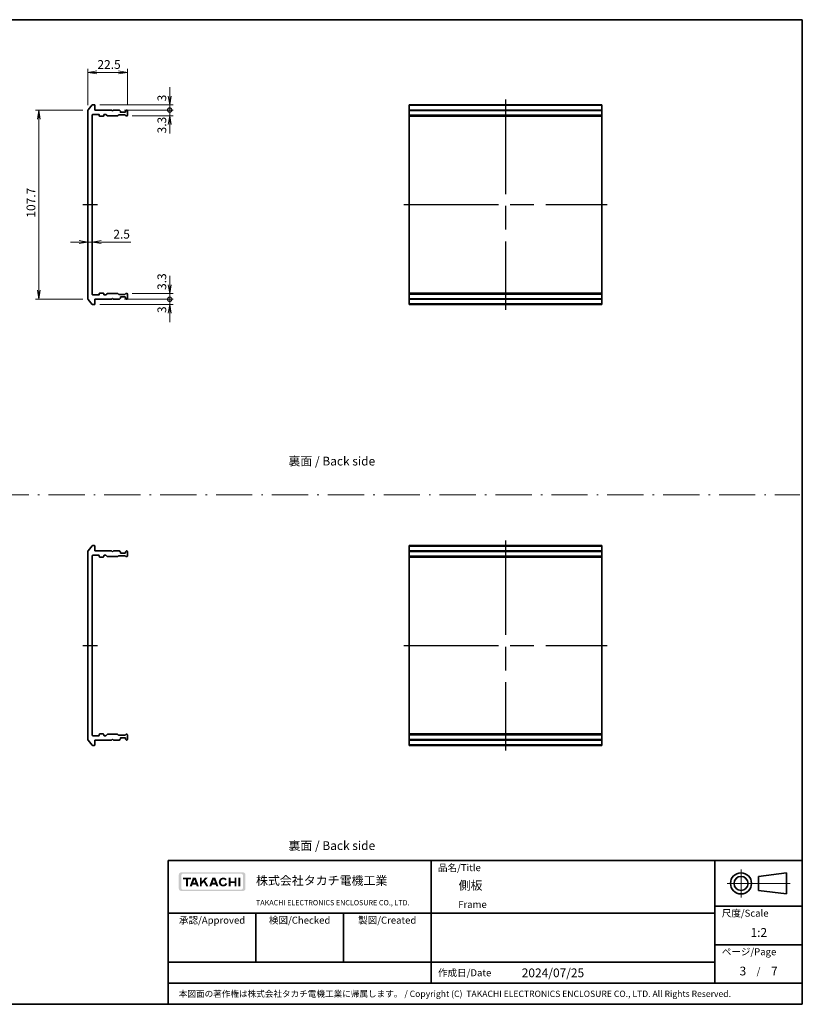
# Model space of a CAD drawing. Units: millimetres. Extents: x 65 to 7163, y 36 to 1300.
# Drawn here: x 3744 to 4191, y 36 to 598 of the extents above; entities that cross this region are included whole.
import ezdxf
from ezdxf.enums import TextEntityAlignment as Align

# ---------------------------------------------------------------- set-up
doc = ezdxf.new("R2010")
doc.units = ezdxf.units.MM
doc.header["$LTSCALE"] = 4.5
for name, pattern in [('AM_ISO08W050', [18, 12, -1.5, 3, -1.5]), ('AM_ISO08W050x2', [9, 6, -0.75, 1.5, -0.75]), ('CHAIN', [0.35429999999999995, 0.2362, -0.0295, 0.0591, -0.0295]), ('DASH_DOT', [0.37, 0.24, -0.06, 0.01, -0.06])]:
    doc.linetypes.add(name, pattern=pattern)
doc.layers.get('Defpoints').update_dxf_attribs({"lineweight": 25})
for name, color, linetype, lineweight in [('AM_7', 4, 'AM_ISO08W050', 25), ('Border (ISO)', 7, 'Continuous', 35), ('Dimension (ISO)', 7, 'Continuous', 18), ('Dimension (ISO) @ 1', 7, 'Continuous', 18), ('Hatch (ISO)', 1, 'Continuous', 18), ('Sketch Geometry (ISO)', 7, 'Continuous', 18), ('Symbol (ISO)', 7, 'Continuous', 18), ('Title (ISO)', 7, 'Continuous', 35), ('Visible (ISO)', 7, 'Continuous', 35), ('Visible Narrow (ISO)', 7, 'Continuous', 25)]:
    doc.layers.add(name, color=color, linetype=linetype, lineweight=lineweight)
doc.styles.add('Note Text (TK)', font='MS PGothic.ttf')
doc.styles.add('文字スタイル40', font='MS PGothic.ttf')
doc.styles.add('文字スタイル67', font='arial.ttf')
doc.dimstyles.new('Default - Method 1b (TK)', dxfattribs={"dimscale": 4.5, "dimtxt": 2.5, "dimasz": 2.5, "dimexe": 1, "dimexo": 1.499999999999999, "dimgap": 1, "dimtad": 1, "dimdsep": 46, "dimtxsty": 'Note Text (TK)', "dimblk": 'OPEN', "dimcen": 0.09, "dimdle": 5, "dimclrd": 100, "dimclre": 100, "dimclrt": 7, "dimadec": 1, "dimazin": 1, "dimtfac": 1, "dimtmove": 0, "dimatfit": 3, "dimldrblk": 'OPEN', "dimfxl": 1, "dimtolj": 1, "dimlwd": -1, "dimlwe": -1, "dimarcsym": 0})

# ---------------------------------------------------------------- blocks, each defined once
blk = doc.blocks.new('図面枠 tk図枠')
at = {"layer": 'Border (ISO)'}
for p, q in [((14.49999999999999, 289), (405.4999999999999, 289)), ((14.49999999999999, 289), (14.50000000000001, 8.000000000000007)), ((405.4999999999999, 289), (405.4999999999999, 8.000000000000007)), ((14.50000000000001, 8.000000000000007), (405.4999999999999, 8.000000000000007))]:
    blk.add_line(p, q, dxfattribs=at)
blk = doc.blocks.new('表題欄 コピー版 tk表題欄')
at = {"layer": 'Hatch (ISO)'}
h = blk.add_hatch(color=256, dxfattribs=at)
edge = h.paths.add_edge_path(flags=0)
edge.add_arc((95.444849922821, 237.346881026017), 0.5958259999999996, 269.9999999999897, 360)
edge.add_line((96.040675922821, 237.3468810260171), (96.04067592282095, 240.7585970260168))
edge.add_arc((95.44484992282096, 240.7585970260169), 0.5958259999999996, 0, 90.0000000000068)
edge.add_line((95.44484992282091, 241.3544230260169), (79.00658192282103, 241.3544230260169))
edge.add_arc((79.00658192282103, 240.7585970260169), 0.5958259999999996, 90, 180)
edge.add_line((78.41075592282102, 240.7585970260168), (78.41075592282081, 237.3468810260171))
edge.add_arc((79.00658192282081, 237.3468810260168), 0.5958259999999996, 180, 270.0000000000205)
edge.add_line((79.00658192282103, 236.7510550260168), (95.44484992282091, 236.751055026017))
edge = h.paths.add_edge_path()
edge.add_line((77.70882392282107, 241.0034570260169), (77.70882392282107, 237.1020210260171))
edge.add_arc((78.41075592282097, 237.102021026017), 0.7019319999998935, 180, 270.000000000008)
edge.add_line((78.41075592282105, 236.4000890260172), (96.04067592282101, 236.4000890260172))
edge.add_arc((96.040675922821, 237.102021026017), 0.7019319999998921, 270, 360)
edge.add_line((96.7426079228209, 237.1020210260171), (96.74260792282098, 241.0034570260169))
edge.add_arc((96.04067592282107, 241.003457026017), 0.7019319999998921, 0, 90.00000000000873)
edge.add_line((96.04067592282095, 241.705389026017), (78.41075592282105, 241.7053890260169))
edge.add_arc((78.41075592282105, 241.0034570260169), 0.7019319999999984, 90.00000000000072, 180)
for points in [[(78.94128592282102, 240.1954190260171), (78.94128592282102, 239.7056990260171), (79.79013392282097, 239.7056990260171), (79.79013392282097, 237.7060090260171), (80.37779792282102, 237.7060090260171), (80.37779792282102, 239.7056990260171), (81.22664592282104, 239.7056990260171), (81.22664592282104, 240.1954190260171)], [(85.55355153134052, 237.7060090260171), (84.81294043548178, 238.9396854897348), (84.28739592282106, 238.3724785432585), (84.28739592282106, 237.7060090260171), (83.76502792282103, 237.7060090260171), (83.76502792282103, 240.1954190260171), (84.28739592282106, 240.1954190260171), (84.28739592282106, 239.1472136578642), (85.2586086041826, 240.1954190260171), (85.97643794456017, 240.1954190260171), (85.18872726044239, 239.3452627384302), (86.172817922821, 237.7060090260171)], [(91.96090243223207, 240.1954190260171), (91.96090243223207, 237.7060090260171), (92.4791894322321, 237.7060090260171), (92.4791894322321, 238.7058540260171), (93.63819343223211, 238.7058540260171), (93.63819343223211, 237.7060090260171), (94.15648043223207, 237.7060090260171), (94.15648043223207, 240.1954190260171), (93.63819343223211, 240.1954190260171), (93.63819343223211, 239.195574026017), (92.4791894322321, 239.195574026017), (92.4791894322321, 240.1954190260171)], [(94.71149643223212, 240.1954190260171), (94.71149643223212, 237.7060090260171), (95.2338644322322, 237.7060090260171), (95.2338644322322, 240.1954190260171)]]:
    blk.add_hatch(color=256, dxfattribs=at).paths.add_polyline_path(points)
h = blk.add_hatch(color=256, dxfattribs=at)
h.paths.add_polyline_path([(82.45967999495221, 238.7589070260171), (81.8218998506899, 238.7589070260171), (82.14078992282104, 239.627313026017)], flags=0)
h.paths.add_polyline_path([(82.64850318183746, 238.2447010260171), (81.63307666380464, 238.2447010260171), (81.43526189659153, 237.7060090260171), (80.81854592282102, 237.7060090260171), (81.73268992282102, 240.1954190260171), (82.54888992282102, 240.1954190260171), (83.46303392282098, 237.7060090260171), (82.84631794905052, 237.7060090260171)])
h = blk.add_hatch(color=256, dxfattribs=at)
h.paths.add_polyline_path([(87.39654585068993, 238.7589070260171), (88.03432599495216, 238.7589070260171), (87.71543592282107, 239.627313026017)], flags=0)
h.paths.add_polyline_path([(87.00990789659151, 237.7060090260171), (87.20772266380467, 238.2447010260171), (88.22314918183736, 238.2447010260171), (88.42096394905047, 237.7060090260171), (89.03767992282091, 237.7060090260171), (88.123535922821, 240.1954190260171), (87.30733592282104, 240.1954190260171), (86.39319192282105, 237.7060090260171)])
h = blk.add_hatch(color=256, dxfattribs=at)
edge = h.paths.add_edge_path()
edge.add_arc((90.39257192282079, 238.9507140260171), 1.273272000000011, 38.55054079078439, 336.5820184016556)
edge.add_line((91.56096443223191, 238.4446700260172), (91.04202846323602, 238.6694270587604))
edge.add_ellipse((90.392571922821, 238.9507140260171), major_axis=(0, -0.7998759999999119), ratio=0.8673469387756529, start_angle=128.5505407907963, end_angle=426.582018401653, ccw=False)
edge.add_line((90.96328818027123, 239.4055047731898), (91.38834540645578, 239.7442231660233))
at = {"layer": 'Title (ISO)'}
for p, q in [((74.70882392282105, 245.052739026017), (255.7088239228211, 245.052739026017)), ((74.70882392282105, 204.052739026017), (74.70882392282105, 245.052739026017)), ((149.7088239228211, 245.052739026017), (149.7088239228211, 210.052739026017)), ((230.7088239228211, 245.052739026017), (230.7088239228211, 210.052739026017)), ((255.7088239228211, 245.052739026017), (255.7088239228211, 204.052739026017)), ((243.2088239228211, 240.552739026017), (251.2088239228211, 241.552739026017)), ((243.2088239228211, 240.552739026017), (243.2088239228211, 236.552739026017)), ((251.2088239228211, 235.552739026017), (251.2088239228211, 241.552739026017)), ((243.2088239228211, 236.552739026017), (251.2088239228211, 235.552739026017)), ((230.7088239228211, 232.052739026017), (255.7088239228211, 232.052739026017)), ((74.70882392282105, 230.052739026017), (230.7088239228211, 230.0527390260171)), ((99.70882392282105, 230.052739026017), (99.70882392282108, 216.052739026017)), ((124.708823922821, 230.052739026017), (124.708823922821, 216.052739026017)), ((230.7088239228211, 221.052739026017), (255.7088239228211, 221.052739026017)), ((74.70882392282105, 216.052739026017), (230.7088239228211, 216.052739026017)), ((255.7088239228211, 210.052739026017), (74.70882392282105, 210.052739026017)), ((74.70882392282105, 204.052739026017), (255.7088239228211, 204.052739026017))]:
    blk.add_line(p, q, dxfattribs=at)
at = {"layer": 'Title (ISO)', "color": 4, "linetype": 'CHAIN', "lineweight": 18, "ltscale": 8.889559745788574}
blk.add_line((238.2088239228211, 242.5527390260171), (238.2088239228211, 234.552739026017), dxfattribs=at)
at = {"layer": 'Title (ISO)', "color": 4, "linetype": 'CHAIN', "lineweight": 18, "ltscale": 20.00163269042969}
blk.add_line((252.2088239228211, 238.552739026017), (234.2088239228211, 238.552739026017), dxfattribs=at)
at = {"layer": 'Title (ISO)'}
for radius in [3, 2]:
    blk.add_circle((238.2088239228211, 238.5527390260171), radius, dxfattribs=at)
at = {"layer": 'Title (ISO)', "color": 1, "char_height": 2.000000029802322, "line_spacing_factor": 1.5, "style": 'Note Text (TK)'}
for s, insert, attachment_point in [('\\fＭＳ Ｐゴシック|b0|i0;{\\H2.0000;品名/Title}', (151.708823922821, 243.052739026017), 4), ('\\fＭＳ Ｐゴシック|b0|i0;{\\H2.0000;尺度/Scale}', (232.7088239228211, 230.052739026017), 4), ('\\fＭＳ Ｐゴシック|b0|i0;{\\H2.0000;承認/Approved}', (87.20882392282105, 228.052739026017), 5), ('\\fＭＳ Ｐゴシック|b0|i0;{\\H2.0000;検図/Checked}', (112.208823922821, 228.0527390260171), 5), ('\\fＭＳ Ｐゴシック|b0|i0;{\\H2.0000;製図/Created}', (137.208823922821, 228.052739026017), 5), ('\\fＭＳ Ｐゴシック|b0|i0;{\\H2.0000;ページ/Page}', (232.7088239228211, 219.052739026017), 4), ('\\fＭＳ Ｐゴシック|b0|i0;{\\H2.0000;作成日/Date}', (151.708823922821, 213.052739026017), 4)]:
    blk.add_mtext(s, dxfattribs=dict(at, insert=insert, attachment_point=attachment_point))
at = {"layer": 'Title (ISO)', "color": 7, "line_spacing_factor": 1.5, "style": 'Note Text (TK)'}
for s, insert, char_height, attachment_point in [('株式会社タカチ電機工業', (99.74260792282095, 239.052739026017), 2.5, 4), ('\\fArial|b0|i0;{\\H1.4986;TAKACHI ELECTRONICS ENCLOSURE CO., LTD.}', (99.74260792282095, 233.052739026017), 1.49859994649887, 4), ('\\fＭＳ Ｐゴシック|b0|i0;{\\H2.0000;/}', (243.2088239228211, 213.5527390260171), 2.000000029802322, 5), ('\\fMS PGothic|b0|i0;{\\H1.8000;本図面の著作権は株式会社タカチ電機工業に帰属します。 / Copyright (C)\xa0 TAKACHI ELECTRONICS ENCLOSURE CO., LTD. All Rights Reserved.}', (77.70882392282107, 207.052739026017), 1.800000071525573, 4)]:
    blk.add_mtext(s, dxfattribs=dict(at, insert=insert, char_height=char_height, attachment_point=attachment_point))
at = {"layer": 'Title (ISO)', "color": 7}
for tag, p, height, style in [('<品名>_001', (157.4957557410028, 236.6535912987443), 2.5, 'Note Text (TK)'), ('<Title>_001', (157.4878143697324, 231.5520568828656), 2.000000029802322, '文字スタイル67'), ('<型番>_001', (157.6576875571527, 219.9930798731327), 3.000000119209289, '文字スタイル40'), ('作成日_001', (175.617914831912, 211.7814322078352), 2.5, 'Note Text (TK)'), ('<ページ_No.>_001', (237.9488807410029, 212.302739026017), 2.5, 'Note Text (TK)'), ('<総ページ数>_001', (246.7926307410029, 212.302739026017), 2.5, 'Note Text (TK)')]:
    blk.add_attdef(tag, p, '', height=height, dxfattribs=dict(at, style=style))
at = {"layer": 'Title (ISO)', "color": 7, "style": 'Note Text (TK)'}
for tag, p in [('<尺度>', (243.2088239228211, 224.552739026017)), ('<部品サイズ>', (112.208823922821, 213.052739026017))]:
    blk.add_attdef(tag, text='', height=2.5, dxfattribs=at).set_placement(p, align=Align.MIDDLE_CENTER)
blk = doc.blocks.new('_Open')
at = {"color": 0, "linetype": 'ByBlock', "lineweight": -2}
for p, q in [((-1, 0.1666666666666666), (0, 0)), ((-1, -0.1666666666666666), (0, 0)), ((0, 0), (-1, 0))]:
    blk.add_line(p, q, dxfattribs=at)
blk = doc.blocks.new('*D125')
at = {"layer": 'Defpoints', "color": 0}
for p in [(3782.880497842108, 546.2742288918018), (3754.849864648082, 438.574228891801), (3782.880497842108, 438.574228891801)]:
    blk.add_point(p, dxfattribs=at)
at = {"layer": 'Dimension (ISO)', "color": 100}
for p, q in [((3779.880497842107, 546.2742288918018), (3752.849864648081, 546.2742288918018)), ((3754.849864648082, 541.2742288918018), (3754.849864648082, 443.5742288918011)), ((3779.880497842107, 438.574228891801), (3752.849864648081, 438.574228891801))]:
    blk.add_line(p, q, dxfattribs=at)
at = {"layer": 'Dimension (ISO)', "color": 100, "xscale": 5, "yscale": 5, "zscale": 5}
for p, rotation in [((3754.849864648082, 546.2742288918018), 90), ((3754.849864648082, 438.574228891801), 270)]:
    blk.add_blockref('_Open', p, dxfattribs=dict(at, rotation=rotation))
at = {"layer": 'Dimension (ISO)', "color": 7, "insert": (3750.34986464808, 485.0236607099849), "char_height": 5, "attachment_point": 4, "rotation": 90, "style": 'Note Text (TK)'}
blk.add_mtext('\\A1;107.7', dxfattribs=at)
blk = doc.blocks.new('*D126')
at = {"layer": 'Defpoints', "color": 0}
for p in [(3805.380497842106, 567.9242288918031), (3782.880497842106, 546.2742288918016), (3805.380497842106, 546.1242288918)]:
    blk.add_point(p, dxfattribs=at)
at = {"layer": 'Dimension (ISO)', "color": 100}
for p, q in [((3782.880497842106, 549.2742288918016), (3782.880497842106, 569.924228891803)), ((3787.880497842106, 567.9242288918031), (3800.380497842106, 567.9242288918031)), ((3805.380497842106, 549.1242288918), (3805.380497842106, 569.924228891803))]:
    blk.add_line(p, q, dxfattribs=at)
at = {"layer": 'Dimension (ISO)', "color": 100, "xscale": 5, "yscale": 5, "zscale": 5, "rotation": 180}
blk.add_blockref('_Open', (3782.880497842106, 567.9242288918031), dxfattribs=at)
at = {"layer": 'Dimension (ISO)', "color": 100, "xscale": 5, "yscale": 5, "zscale": 5}
blk.add_blockref('_Open', (3805.380497842106, 567.9242288918031), dxfattribs=at)
at = {"layer": 'Dimension (ISO)', "color": 7, "insert": (3788.306634205742, 572.4242288918031), "char_height": 5, "attachment_point": 4, "style": 'Note Text (TK)'}
blk.add_mtext('\\A1;22.5', dxfattribs=at)
blk = doc.blocks.new('*D127')
at = {"layer": 'Defpoints', "color": 0}
for p in [(3782.880497842106, 477.649526160967), (3785.380497842106, 477.2439361404139), (3785.380497842106, 471.0564226142887)]:
    blk.add_point(p, dxfattribs=at)
at = {"layer": 'Dimension (ISO)', "color": 100}
for p, q in [((3777.880497842106, 471.0564226142887), (3772.880497842106, 471.0564226142887)), ((3782.880497842106, 471.0564226142887), (3785.380497842106, 471.0564226142887)), ((3790.380497842106, 471.0564226142887), (3807.391861597848, 471.0564226142887))]:
    blk.add_line(p, q, dxfattribs=at)
at = {"layer": 'Dimension (ISO)', "color": 100, "xscale": 5, "yscale": 5, "zscale": 5}
blk.add_blockref('_Open', (3782.880497842106, 471.0564226142887), dxfattribs=at)
at = {"layer": 'Dimension (ISO)', "color": 100, "xscale": 5, "yscale": 5, "zscale": 5, "rotation": 180}
blk.add_blockref('_Open', (3785.380497842106, 471.0564226142887), dxfattribs=at)
at = {"layer": 'Dimension (ISO)', "color": 7, "insert": (3797.380497961484, 475.5564226142887), "char_height": 5, "attachment_point": 4, "style": 'Note Text (TK)'}
blk.add_mtext('\\A1;2.5', dxfattribs=at)
blk = doc.blocks.new('_DotSmall')
at = {"color": 0, "linetype": 'ByBlock', "const_width": 0.5}
blk.add_lwpolyline([(-0.0625, 0, 1), (0.0625, 0, 1)], format="xyb", close=True, dxfattribs=at)
blk = doc.blocks.new('*D128')
at = {"layer": 'Defpoints', "color": 0}
for p in [(3800.756233773397, 438.4242288918033), (3829.571051362869, 438.4242288918033), (3786.580497842108, 435.4242288918032)]:
    blk.add_point(p, dxfattribs=at)
at = {"layer": 'Dimension (ISO)', "color": 100}
for p, q in [((3803.756233773396, 438.4242288918033), (3831.57105136287, 438.4242288918033)), ((3829.571051362869, 438.4242288918033), (3829.571051362869, 443.4242288918032)), ((3829.571051362869, 435.4242288918032), (3829.571051362869, 438.4242288918033)), ((3789.580497842108, 435.4242288918032), (3831.57105136287, 435.4242288918032)), ((3829.571051362869, 430.4242288918032), (3829.571051362869, 425.4242288918033))]:
    blk.add_line(p, q, dxfattribs=at)
at = {"layer": 'Dimension (ISO)', "color": 100, "xscale": 5, "yscale": 5, "zscale": 5}
for name, p, rotation in [('_DotSmall', (3829.571051362869, 438.4242288918033), 270), ('_Open', (3829.571051362869, 435.4242288918032), 90)]:
    blk.add_blockref(name, p, dxfattribs=dict(at, rotation=rotation))
at = {"layer": 'Dimension (ISO)', "color": 7, "insert": (3825.071051362868, 430.5673573939278), "char_height": 5, "attachment_point": 4, "rotation": 90, "style": 'Note Text (TK)'}
blk.add_mtext('\\A1;3', dxfattribs=at)
blk = doc.blocks.new('*D129')
at = {"layer": 'Defpoints', "color": 0}
for p in [(3800.756233773397, 438.4242288918033), (3805.080497842108, 441.7242288918025), (3829.571051362874, 441.7242288918025)]:
    blk.add_point(p, dxfattribs=at)
at = {"layer": 'Dimension (ISO)', "color": 100}
for p, q in [((3829.571051362874, 446.7242288918026), (3829.571051362874, 451.7242288918025)), ((3803.756233773396, 438.4242288918033), (3831.571051362874, 438.4242288918033)), ((3808.080497842108, 441.7242288918025), (3831.571051362874, 441.7242288918025)), ((3829.571051362874, 438.4242288918033), (3829.571051362874, 441.7242288918025)), ((3829.571051362874, 438.4242288918033), (3829.571051362874, 433.4242288918033))]:
    blk.add_line(p, q, dxfattribs=at)
at = {"layer": 'Dimension (ISO)', "color": 100, "xscale": 5, "yscale": 5, "zscale": 5}
for name, p, rotation in [('_Open', (3829.571051362874, 441.7242288918025), 270), ('_DotSmall', (3829.571051362874, 438.4242288918033), 90)]:
    blk.add_blockref(name, p, dxfattribs=dict(at, rotation=rotation))
at = {"layer": 'Dimension (ISO)', "color": 7, "insert": (3825.071051362868, 443.7435913629071), "char_height": 5, "attachment_point": 4, "rotation": 90, "style": 'Note Text (TK)'}
blk.add_mtext('\\A1;3.3', dxfattribs=at)
blk = doc.blocks.new('*D133')
at = {"layer": 'Defpoints', "color": 0}
for p in [(3786.580497842108, 549.4242288918033), (3800.756233773397, 546.4242288918033), (3829.571051362869, 546.4242288918033)]:
    blk.add_point(p, dxfattribs=at)
at = {"layer": 'Dimension (ISO)', "color": 100}
for p, q in [((3829.571051362869, 554.4242288918033), (3829.571051362869, 559.4242288918032)), ((3789.580497842108, 549.4242288918033), (3831.57105136287, 549.4242288918033)), ((3803.756233773396, 546.4242288918033), (3831.57105136287, 546.4242288918033)), ((3829.571051362869, 549.4242288918033), (3829.571051362869, 546.4242288918033)), ((3829.571051362869, 546.4242288918033), (3829.571051362869, 541.4242288918033))]:
    blk.add_line(p, q, dxfattribs=at)
at = {"layer": 'Dimension (ISO)', "color": 100, "xscale": 5, "yscale": 5, "zscale": 5}
for name, p, rotation in [('_Open', (3829.571051362869, 549.4242288918033), 270), ('_DotSmall', (3829.571051362869, 546.4242288918033), 90)]:
    blk.add_blockref(name, p, dxfattribs=dict(at, rotation=rotation))
at = {"layer": 'Dimension (ISO)', "color": 7, "insert": (3825.071051362868, 551.383373116951), "char_height": 5, "attachment_point": 4, "rotation": 90, "style": 'Note Text (TK)'}
blk.add_mtext('\\A1;3', dxfattribs=at)
blk = doc.blocks.new('*D134')
at = {"layer": 'Defpoints', "color": 0}
for p in [(3800.756233773397, 546.4242288918033), (3805.080497842108, 543.124228891804), (3829.571051362874, 543.124228891804)]:
    blk.add_point(p, dxfattribs=at)
at = {"layer": 'Dimension (ISO)', "color": 100}
for p, q in [((3829.571051362874, 546.4242288918033), (3829.571051362874, 551.4242288918032)), ((3803.756233773396, 546.4242288918033), (3831.571051362874, 546.4242288918033)), ((3829.571051362874, 546.4242288918033), (3829.571051362874, 543.124228891804)), ((3808.080497842108, 543.124228891804), (3831.571051362874, 543.124228891804)), ((3829.571051362874, 538.124228891804), (3829.571051362874, 533.124228891804))]:
    blk.add_line(p, q, dxfattribs=at)
at = {"layer": 'Dimension (ISO)', "color": 100, "xscale": 5, "yscale": 5, "zscale": 5}
for name, p, rotation in [('_DotSmall', (3829.571051362874, 546.4242288918033), 270), ('_Open', (3829.571051362874, 543.124228891804), 90)]:
    blk.add_blockref(name, p, dxfattribs=dict(at, rotation=rotation))
at = {"layer": 'Dimension (ISO)', "color": 7, "insert": (3825.071051362868, 533.0935027843353), "char_height": 5, "attachment_point": 4, "rotation": 90, "style": 'Note Text (TK)'}
blk.add_mtext('\\A1;3.3', dxfattribs=at)

msp = doc.modelspace()

# ---------------------------------------------------------------- linework, layer by layer
at = {"layer": 'AM_7'}
for p, q in [((4021.262494308458, 552.424228891803), (4021.262494308458, 432.424228891803)), ((3963.262494308457, 492.424228891803), (4079.262494308458, 492.424228891803)), ((4021.262494308458, 300.8141590492778), (4021.262494308458, 180.8141590492778)), ((3963.262494308457, 240.8141590492778), (4079.262494308458, 240.8141590492778))]:
    msp.add_line(p, q, dxfattribs=at)
at = {"layer": 'AM_7', "linetype": 'AM_ISO08W050x2'}
for p, q in [((3779.880497842106, 492.424228891803), (3788.380497842106, 492.424228891803)), ((3779.880497842106, 240.8141590492778), (3788.380497842106, 240.8141590492778))]:
    msp.add_line(p, q, dxfattribs=at)
at = {"layer": 'Sketch Geometry (ISO)', "color": 4, "linetype": 'DASH_DOT', "lineweight": 18, "ltscale": 19.16461944580078}
msp.add_line((3409.313850733656, 326.8186075411541), (4189.313850733657, 326.8186075411541), dxfattribs=at)
at = {"layer": 'Visible (ISO)'}
for p, q in [((3782.880497842106, 546.315613911247), (3782.880497842106, 438.5328438723554)), ((3782.950031458227, 546.5076692311486), (3785.290543942022, 549.3162842117016)), ((3786.580497842106, 549.424228891803), (3785.521010325902, 549.424228891803)), ((3786.880497842106, 546.424228891803), (3786.880497842106, 549.1242288918)), ((3796.380497842106, 546.424228891803), (3786.880497842106, 546.424228891803)), ((3796.880497842106, 545.924228891803), (3796.380497842106, 546.424228891803)), ((3797.380497842106, 546.424228891803), (3796.880497842106, 545.924228891803)), ((3800.756233773395, 546.424228891803), (3797.380497842106, 546.424228891803)), ((3800.96836580775, 546.3363609261578), (3801.292629876462, 546.0120968574447)), ((3801.380497842106, 545.424228891803), (3801.380497842106, 545.7999648230907)), ((3804.380497842106, 545.7999648230907), (3804.380497842106, 545.424228891803)), ((3804.46836580775, 546.0120968574447), (3804.792629876462, 546.3363609261578)), ((3805.080497842105, 546.424228891803), (3805.004761910817, 546.424228891803)), ((3805.380497842106, 543.4242288918031), (3805.380497842106, 546.1242288918)), ((3966.262494308458, 549.1242288918), (3966.262494308458, 549.424228891803)), ((4076.262494308457, 549.424228891803), (3966.262494308458, 549.424228891803)), ((3966.262494308458, 546.424228891803), (3966.262494308458, 549.1242288918)), ((3966.262494308458, 546.1242288918), (3966.262494308458, 546.424228891803)), ((4076.262494308457, 546.424228891803), (3966.262494308458, 546.424228891803)), ((3966.262494308458, 543.4242288918031), (3966.262494308458, 546.1242288918)), ((4076.262494308457, 549.424228891803), (4076.262494308457, 549.1242288918)), ((4076.262494308457, 549.1242288918), (4076.262494308457, 546.424228891803)), ((4076.262494308457, 546.424228891803), (4076.262494308457, 546.1242288918)), ((4076.262494308457, 546.1242288918), (4076.262494308457, 543.4242288918031)), ((3785.380497842106, 441.2242288918023), (3785.380497842105, 543.6242288918037)), ((3785.680497842106, 543.924228891803), (3789.080497842106, 543.924228891803)), ((3789.380497842106, 543.6242288918037), (3789.380497842106, 543.2242288918023)), ((3789.680497842106, 542.9242288918031), (3791.580497842106, 542.9242288918031)), ((3791.880497842106, 543.2242288918023), (3791.880497842106, 543.6242288918037)), ((3792.180497842106, 543.924228891803), (3793.006233773394, 543.924228891803)), ((3793.842629876463, 543.2120968574454), (3793.218365807751, 543.8363609261577)), ((3794.054761910819, 543.1242288918), (3799.706233773394, 543.1242288918)), ((3800.242629876463, 543.5363609261584), (3799.91836580775, 543.2120968574454)), ((3800.454761910818, 543.6242288918037), (3803.956233773394, 543.6242288918037)), ((3804.080497842106, 545.1242288918002), (3801.680497842106, 545.1242288918002)), ((3804.492629876462, 543.2120968574454), (3804.16836580775, 543.5363609261584)), ((3804.704761910818, 543.1242288918), (3805.080497842105, 543.1242288918)), ((3966.262494308458, 543.1242288918), (3966.262494308458, 543.4242288918031)), ((3966.262494308458, 542.9242288918031), (3966.262494308458, 543.1242288918)), ((3966.262494308458, 543.1242288918), (4076.262494308457, 543.1242288918)), ((3966.262494308458, 542.9242288918031), (4076.262494308457, 542.9242288918031)), ((3966.262494308458, 441.924228891803), (3966.262494308458, 542.9242288918031)), ((4076.262494308457, 543.4242288918031), (4076.262494308457, 543.1242288918)), ((4076.262494308457, 543.1242288918), (4076.262494308457, 542.9242288918031)), ((4076.262494308457, 542.9242288918031), (4076.262494308457, 441.924228891803)), ((3789.080497842106, 440.924228891803), (3785.680497842106, 440.924228891803)), ((3786.880497842106, 435.7242288918023), (3786.880497842106, 438.424228891803)), ((3786.880497842106, 438.424228891803), (3796.380497842106, 438.424228891803)), ((3789.380497842106, 441.6242288918001), (3789.380497842106, 441.2242288918023)), ((3791.580497842106, 441.924228891803), (3789.680497842106, 441.924228891803)), ((3791.880497842106, 441.2242288918023), (3791.880497842106, 441.6242288918001)), ((3793.006233773394, 440.924228891803), (3792.180497842106, 440.924228891803)), ((3793.218365807751, 441.0120968574447), (3793.842629876463, 441.636360926157)), ((3799.706233773394, 441.7242288918023), (3794.054761910819, 441.7242288918023)), ((3796.380497842106, 438.424228891803), (3796.880497842106, 438.9242288918031)), ((3796.880497842106, 438.9242288918031), (3797.380497842106, 438.424228891803)), ((3797.380497842106, 438.424228891803), (3800.756233773395, 438.424228891803)), ((3799.91836580775, 441.636360926157), (3800.242629876463, 441.3120968574475)), ((3803.956233773394, 441.2242288918023), (3800.454761910818, 441.2242288918023)), ((3801.292629876462, 438.8363609261578), (3800.96836580775, 438.5120968574446)), ((3801.380497842106, 439.0484929605154), (3801.380497842106, 439.4242288918031)), ((3801.680497842106, 439.7242288918023), (3804.080497842106, 439.7242288918023)), ((3804.16836580775, 441.3120968574475), (3804.492629876462, 441.636360926157)), ((3804.380497842106, 439.4242288918031), (3804.380497842106, 439.0484929605154)), ((3804.792629876462, 438.5120968574446), (3804.46836580775, 438.8363609261578)), ((3804.704761910818, 441.7242288918023), (3805.080497842105, 441.7242288918023)), ((3805.004761910817, 438.424228891803), (3805.080497842105, 438.424228891803)), ((3805.380497842106, 438.7242288918023), (3805.380497842106, 441.424228891803)), ((3966.262494308458, 441.7242288918023), (3966.262494308458, 441.924228891803)), ((4076.262494308457, 441.924228891803), (3966.262494308458, 441.924228891803)), ((3966.262494308458, 441.424228891803), (3966.262494308458, 441.7242288918023)), ((4076.262494308457, 441.7242288918023), (3966.262494308458, 441.7242288918023)), ((3966.262494308458, 438.7242288918023), (3966.262494308458, 441.424228891803)), ((3966.262494308458, 438.424228891803), (3966.262494308458, 438.7242288918023)), ((3966.262494308458, 435.7242288918023), (3966.262494308458, 438.424228891803)), ((3966.262494308458, 438.424228891803), (4076.262494308457, 438.424228891803)), ((4076.262494308457, 441.924228891803), (4076.262494308457, 441.7242288918023)), ((4076.262494308457, 441.7242288918023), (4076.262494308457, 441.424228891803)), ((4076.262494308457, 438.7242288918023), (4076.262494308457, 441.424228891803)), ((4076.262494308457, 438.7242288918023), (4076.262494308457, 438.424228891803)), ((4076.262494308457, 438.424228891803), (4076.262494308457, 435.7242288918023)), ((3785.290543942022, 435.5321735719043), (3782.950031458228, 438.3407885524575)), ((3785.521010325902, 435.4242288918031), (3786.580497842106, 435.4242288918031)), ((3966.262494308458, 435.4242288918031), (3966.262494308458, 435.7242288918023)), ((3966.262494308458, 435.4242288918031), (4076.262494308457, 435.4242288918031)), ((4076.262494308457, 435.7242288918023), (4076.262494308457, 435.4242288918031)), ((3782.880497842106, 294.7055440687218), (3782.880497842106, 186.9227740298302)), ((3782.950031458227, 294.8975993886234), (3785.290543942022, 297.7062143691764)), ((3786.580497842106, 297.8141590492778), (3785.521010325902, 297.8141590492778)), ((3785.680497842106, 292.3141590492778), (3789.080497842106, 292.3141590492778)), ((3786.880497842106, 294.8141590492778), (3786.880497842106, 297.5141590492786)), ((3796.380497842106, 294.8141590492778), (3786.880497842106, 294.8141590492778)), ((3792.180497842106, 292.3141590492778), (3793.006233773394, 292.3141590492778)), ((3796.880497842106, 294.3141590492778), (3796.380497842106, 294.8141590492778)), ((3797.380497842106, 294.8141590492778), (3796.880497842106, 294.3141590492778)), ((3800.756233773395, 294.8141590492778), (3797.380497842106, 294.8141590492778)), ((3800.96836580775, 294.7262910836325), (3801.292629876462, 294.4020270149195)), ((3801.380497842106, 293.8141590492778), (3801.380497842106, 294.1898949805654)), ((3804.080497842106, 293.5141590492786), (3801.680497842106, 293.5141590492786)), ((3804.380497842106, 294.1898949805654), (3804.380497842106, 293.8141590492778)), ((3804.46836580775, 294.4020270149195), (3804.792629876462, 294.7262910836325)), ((3805.080497842105, 294.8141590492778), (3805.004761910817, 294.8141590492778)), ((3805.380497842106, 291.8141590492778), (3805.380497842106, 294.5141590492785)), ((3966.262494308458, 297.5141590492786), (3966.262494308458, 297.8141590492778)), ((4076.262494308457, 297.8141590492778), (3966.262494308458, 297.8141590492778)), ((3966.262494308458, 294.8141590492778), (3966.262494308458, 297.5141590492786)), ((3966.262494308458, 294.5141590492785), (3966.262494308458, 294.8141590492778)), ((4076.262494308457, 294.8141590492778), (3966.262494308458, 294.8141590492778)), ((3966.262494308458, 291.8141590492778), (3966.262494308458, 294.5141590492785)), ((4076.262494308457, 297.8141590492778), (4076.262494308457, 297.5141590492786)), ((4076.262494308457, 297.5141590492786), (4076.262494308457, 294.8141590492778)), ((4076.262494308457, 294.8141590492778), (4076.262494308457, 294.5141590492785)), ((4076.262494308457, 294.5141590492785), (4076.262494308457, 291.8141590492778)), ((3785.380497842106, 189.6141590492771), (3785.380497842105, 292.0141590492785)), ((3789.380497842106, 292.0141590492785), (3789.380497842106, 291.6141590492771)), ((3789.680497842106, 291.3141590492778), (3791.580497842106, 291.3141590492778)), ((3791.880497842106, 291.6141590492771), (3791.880497842106, 292.0141590492785)), ((3793.842629876463, 291.6020270149202), (3793.218365807751, 292.2262910836325)), ((3794.054761910819, 291.5141590492785), (3799.706233773394, 291.5141590492785)), ((3800.242629876463, 291.9262910836333), (3799.91836580775, 291.6020270149202)), ((3800.454761910818, 292.0141590492785), (3803.956233773394, 292.0141590492785)), ((3804.492629876462, 291.6020270149202), (3804.16836580775, 291.9262910836333)), ((3804.704761910818, 291.5141590492785), (3805.080497842105, 291.5141590492785)), ((3966.262494308458, 291.5141590492785), (3966.262494308458, 291.8141590492778)), ((3966.262494308458, 291.3141590492778), (3966.262494308458, 291.5141590492785)), ((3966.262494308458, 291.5141590492785), (4076.262494308457, 291.5141590492785)), ((3966.262494308458, 291.3141590492778), (4076.262494308457, 291.3141590492778)), ((3966.262494308458, 190.3141590492778), (3966.262494308458, 291.3141590492778)), ((4076.262494308457, 291.8141590492778), (4076.262494308457, 291.5141590492785)), ((4076.262494308457, 291.5141590492785), (4076.262494308457, 291.3141590492778)), ((4076.262494308457, 291.3141590492778), (4076.262494308457, 190.3141590492778)), ((3785.290543942022, 183.9221037293755), (3782.950031458228, 186.7307187099322)), ((3789.080497842106, 189.3141590492778), (3785.680497842106, 189.3141590492778)), ((3786.880497842106, 184.1141590492771), (3786.880497842106, 186.8141590492778)), ((3786.880497842106, 186.8141590492778), (3796.380497842106, 186.8141590492778)), ((3789.380497842106, 190.0141590492785), (3789.380497842106, 189.6141590492771)), ((3791.580497842106, 190.3141590492778), (3789.680497842106, 190.3141590492778)), ((3791.880497842106, 189.6141590492771), (3791.880497842106, 190.0141590492785)), ((3793.006233773394, 189.3141590492778), (3792.180497842106, 189.3141590492778)), ((3793.218365807751, 189.4020270149194), (3793.842629876463, 190.0262910836318)), ((3799.706233773394, 190.1141590492771), (3794.054761910819, 190.1141590492771)), ((3796.380497842106, 186.8141590492778), (3796.880497842106, 187.3141590492778)), ((3796.880497842106, 187.3141590492778), (3797.380497842106, 186.8141590492778)), ((3797.380497842106, 186.8141590492778), (3800.756233773395, 186.8141590492778)), ((3799.91836580775, 190.0262910836318), (3800.242629876463, 189.7020270149223)), ((3803.956233773394, 189.6141590492771), (3800.454761910818, 189.6141590492771)), ((3801.292629876462, 187.2262910836325), (3800.96836580775, 186.9020270149194)), ((3801.380497842106, 187.4384231179901), (3801.380497842106, 187.8141590492778)), ((3801.680497842106, 188.114159049277), (3804.080497842106, 188.114159049277)), ((3804.16836580775, 189.7020270149223), (3804.492629876462, 190.0262910836318)), ((3804.380497842106, 187.8141590492778), (3804.380497842106, 187.4384231179901)), ((3804.792629876462, 186.9020270149194), (3804.46836580775, 187.2262910836325)), ((3804.704761910818, 190.1141590492771), (3805.080497842105, 190.1141590492771)), ((3805.004761910817, 186.8141590492778), (3805.080497842105, 186.8141590492778)), ((3805.380497842106, 187.1141590492771), (3805.380497842106, 189.8141590492778)), ((3966.262494308458, 190.1141590492771), (3966.262494308458, 190.3141590492778)), ((4076.262494308457, 190.3141590492778), (3966.262494308458, 190.3141590492778)), ((3966.262494308458, 189.8141590492778), (3966.262494308458, 190.1141590492771)), ((4076.262494308457, 190.1141590492771), (3966.262494308458, 190.1141590492771)), ((3966.262494308458, 187.1141590492771), (3966.262494308458, 189.8141590492778)), ((3966.262494308458, 186.8141590492778), (3966.262494308458, 187.1141590492771)), ((3966.262494308458, 184.1141590492771), (3966.262494308458, 186.8141590492778)), ((3966.262494308458, 186.8141590492778), (4076.262494308457, 186.8141590492778)), ((4076.262494308457, 190.3141590492778), (4076.262494308457, 190.1141590492771)), ((4076.262494308457, 190.1141590492771), (4076.262494308457, 189.8141590492778)), ((4076.262494308457, 187.1141590492771), (4076.262494308457, 189.8141590492778)), ((4076.262494308457, 187.1141590492771), (4076.262494308457, 186.8141590492778)), ((4076.262494308457, 186.8141590492778), (4076.262494308457, 184.1141590492771)), ((3785.521010325902, 183.8141590492778), (3786.580497842106, 183.8141590492778)), ((3966.262494308458, 183.8141590492778), (3966.262494308458, 184.1141590492771)), ((3966.262494308458, 183.8141590492778), (4076.262494308457, 183.8141590492778)), ((4076.262494308457, 184.1141590492771), (4076.262494308457, 183.8141590492778))]:
    msp.add_line(p, q, dxfattribs=at)
for centre, radius, start, end in [((3783.180497842106, 546.315613911247), 0.3, 140.1944289077177, 180), ((3785.521010325902, 549.1242288918), 0.3000000000000001, 90, 140.1944289077177), ((3786.580497842106, 549.1242288918), 0.3, 0, 90), ((3800.756233773395, 546.1242288918), 0.3, 44.99999999984772, 90), ((3801.080497842106, 545.7999648230907), 0.3, 0, 44.99999999984772), ((3801.680497842106, 545.424228891803), 0.3, 180, 270), ((3804.080497842106, 545.424228891803), 0.3, 270, 0), ((3804.680497842106, 545.7999648230907), 0.3, 135.0000000001523, 180), ((3805.004761910817, 546.1242288918), 0.3, 90, 135.0000000001523), ((3805.080497842105, 546.1242288918), 0.3, 0, 90), ((3785.680497842106, 543.6242288918037), 0.3, 90, 180), ((3789.080497842106, 543.6242288918037), 0.3, 0, 90), ((3789.680497842106, 543.2242288918023), 0.3, 180, 270), ((3791.580497842106, 543.2242288918023), 0.3, 270, 0), ((3792.180497842106, 543.6242288918037), 0.3, 90, 180), ((3793.006233773394, 543.6242288918), 0.3, 44.99999999984772, 90), ((3794.054761910819, 543.4242288918031), 0.3, 224.9999999998477, 270), ((3799.706233773394, 543.4242288918031), 0.2999999999999999, 270, 315.0000000001523), ((3800.454761910818, 543.3242288918008), 0.3, 90, 135.0000000001523), ((3803.956233773394, 543.3242288918008), 0.3000000000000001, 44.99999999984772, 90), ((3804.704761910818, 543.4242288918031), 0.3, 224.9999999998477, 270), ((3805.080497842105, 543.4242288918031), 0.3, 270, 0), ((3783.180497842106, 438.5328438723554), 0.3, 180, 219.8055710922822), ((3785.680497842106, 441.2242288918023), 0.3, 180, 270), ((3789.080497842106, 441.2242288918023), 0.3, 270, 0), ((3789.680497842106, 441.6242288918001), 0.3, 90, 180), ((3791.580497842106, 441.6242288918001), 0.3, 0, 90), ((3792.180497842106, 441.2242288918023), 0.3, 180, 270), ((3793.006233773394, 441.2242288918023), 0.3, 270, 315.0000000001523), ((3794.054761910819, 441.424228891803), 0.3, 90, 135.0000000001523), ((3799.706233773394, 441.424228891803), 0.3, 44.99999999984772, 90), ((3800.454761910818, 441.5242288918015), 0.3000000000000001, 224.9999999998477, 270), ((3800.756233773395, 438.7242288918023), 0.3000000000000001, 270, 315.0000000001523), ((3801.080497842106, 439.0484929605154), 0.3, 315.0000000001523, 0), ((3801.680497842106, 439.4242288918031), 0.3, 90, 180), ((3803.956233773394, 441.5242288918015), 0.3, 270, 315.0000000001523), ((3804.080497842106, 439.4242288918031), 0.3, 0, 90), ((3804.680497842106, 439.0484929605154), 0.3, 180, 224.9999999998477), ((3804.704761910818, 441.424228891803), 0.3, 90, 135.0000000001523), ((3805.004761910817, 438.7242288918023), 0.3, 224.9999999998477, 270), ((3805.080497842105, 441.424228891803), 0.3, 0, 90), ((3805.080497842105, 438.7242288918023), 0.3, 270, 0), ((3785.521010325902, 435.7242288918023), 0.3, 219.8055710922822, 270), ((3786.580497842106, 435.7242288918023), 0.3, 270, 0), ((3783.180497842106, 294.7055440687218), 0.3, 140.1944289077177, 180), ((3785.521010325902, 297.5141590492786), 0.3000000000000001, 90, 140.1944289077177), ((3785.680497842106, 292.0141590492785), 0.3, 90, 180), ((3786.580497842106, 297.5141590492786), 0.3, 0, 90), ((3789.080497842106, 292.0141590492785), 0.3, 0, 90), ((3792.180497842106, 292.0141590492785), 0.3, 90, 180), ((3793.006233773394, 292.0141590492785), 0.3, 44.99999999984772, 90), ((3800.756233773395, 294.5141590492785), 0.3, 44.99999999984772, 90), ((3801.080497842106, 294.1898949805654), 0.3, 0, 44.99999999984772), ((3801.680497842106, 293.8141590492778), 0.3, 180, 270), ((3804.080497842106, 293.8141590492778), 0.3, 270, 0), ((3804.680497842106, 294.1898949805654), 0.3, 135.0000000001523, 180), ((3805.004761910817, 294.5141590492785), 0.3, 90, 135.0000000001523), ((3805.080497842105, 294.5141590492785), 0.3, 0, 90), ((3789.680497842106, 291.6141590492771), 0.3, 180, 270), ((3791.580497842106, 291.6141590492771), 0.3, 270, 0), ((3794.054761910819, 291.8141590492778), 0.3, 224.9999999998477, 270), ((3799.706233773394, 291.8141590492778), 0.2999999999999999, 270, 315.0000000001523), ((3800.454761910818, 291.7141590492756), 0.3, 90, 135.0000000001523), ((3803.956233773394, 291.7141590492756), 0.3000000000000001, 44.99999999984772, 90), ((3804.704761910818, 291.8141590492778), 0.3, 224.9999999998477, 270), ((3805.080497842105, 291.8141590492778), 0.3, 270, 0), ((3783.180497842106, 186.9227740298302), 0.3, 180, 219.8055710922822), ((3785.680497842106, 189.6141590492771), 0.3, 180, 270), ((3789.080497842106, 189.6141590492771), 0.3, 270, 0), ((3789.680497842106, 190.0141590492785), 0.3, 90, 180), ((3791.580497842106, 190.0141590492785), 0.3, 0, 90), ((3792.180497842106, 189.6141590492771), 0.3, 180, 270), ((3793.006233773394, 189.6141590492771), 0.3, 270, 315.0000000001523), ((3794.054761910819, 189.8141590492778), 0.3, 90, 135.0000000001523), ((3799.706233773394, 189.8141590492778), 0.3, 44.99999999984772, 90), ((3800.454761910818, 189.9141590492763), 0.3000000000000001, 224.9999999998477, 270), ((3800.756233773395, 187.1141590492771), 0.3000000000000001, 270, 315.0000000001523), ((3801.080497842106, 187.4384231179901), 0.3, 315.0000000001523, 0), ((3801.680497842106, 187.8141590492778), 0.3, 90, 180), ((3803.956233773394, 189.9141590492763), 0.3, 270, 315.0000000001523), ((3804.080497842106, 187.8141590492778), 0.3, 0, 90), ((3804.680497842106, 187.4384231179901), 0.3, 180, 224.9999999998477), ((3804.704761910818, 189.8141590492778), 0.3, 90, 135.0000000001523), ((3805.004761910817, 187.1141590492771), 0.3, 224.9999999998477, 270), ((3805.080497842105, 189.8141590492778), 0.3, 0, 90), ((3805.080497842105, 187.1141590492771), 0.3, 270, 0), ((3785.521010325902, 184.1141590492771), 0.3, 219.8055710922822, 270), ((3786.580497842106, 184.1141590492771), 0.3, 270, 0)]:
    msp.add_arc(centre, radius, start, end, dxfattribs=at)
at = {"layer": 'Visible Narrow (ISO)'}
for p, q in [((3966.262494308458, 549.1242288918), (4076.262494308457, 549.1242288918)), ((3966.262494308458, 546.1242288918), (4076.262494308457, 546.1242288918)), ((4076.262494308457, 543.4242288918031), (3966.262494308458, 543.4242288918031)), ((3966.262494308458, 441.424228891803), (4076.262494308457, 441.424228891803)), ((4076.262494308457, 438.7242288918023), (3966.262494308458, 438.7242288918023)), ((4076.262494308457, 435.7242288918023), (3966.262494308458, 435.7242288918023)), ((3966.262494308458, 297.5141590492786), (4076.262494308457, 297.5141590492786)), ((3966.262494308458, 294.5141590492785), (4076.262494308457, 294.5141590492785)), ((4076.262494308457, 291.8141590492778), (3966.262494308458, 291.8141590492778)), ((3966.262494308458, 189.8141590492778), (4076.262494308457, 189.8141590492778)), ((4076.262494308457, 187.1141590492771), (3966.262494308458, 187.1141590492771)), ((4076.262494308457, 184.1141590492771), (3966.262494308458, 184.1141590492771))]:
    msp.add_line(p, q, dxfattribs=at)

# ---------------------------------------------------------------- block references
at = {"xscale": 2, "yscale": 2, "zscale": 2}
msp.add_blockref('図面枠 tk図枠', (3379.75, 20.00000000001092), dxfattribs=at)
ref = msp.add_blockref('表題欄 コピー版 tk表題欄', (3679.332352154357, -372.1054780520244), dxfattribs=dict(xscale=2, yscale=2, zscale=2))
ref.add_attrib('<品名>_001', '側板', (3994.494318181818, 101.3863636363745), dxfattribs={"layer": 'Title (ISO)', "color": 7, "height": 5, "style": 'Note Text (TK)'})
ref.add_attrib('<尺度>_001', '1:2', (4161.176136363636, 74.50000000001091), dxfattribs={"layer": 'Title (ISO)', "color": 7, "height": 5, "style": 'Note Text (TK)'})
ref.add_attrib('作成日_001', '2024/07/25', (4030.568181818181, 51.45738636364728), dxfattribs={"layer": 'Title (ISO)', "color": 7, "height": 5, "style": 'Note Text (TK)'})
ref.add_attrib('<Title>_001', 'Frame', (3994.291609815815, 91.03274212622173), dxfattribs={"layer": 'Title (ISO)', "color": 7, "height": 4.000000059604644, "style": '文字スタイル67'})
ref.add_attrib('<ページ_No.>_001', '3', (4154.931818181817, 52.50000000001091), dxfattribs={"layer": 'Title (ISO)', "color": 7, "height": 5, "style": 'Note Text (TK)'})
ref.add_attrib('<総ページ数>_001', '7', (4172.917613636362, 52.50000000001091), dxfattribs={"layer": 'Title (ISO)', "color": 7, "height": 5, "style": 'Note Text (TK)'})

# ---------------------------------------------------------------- texts
at = {"layer": 'Symbol (ISO)', "color": 7, "char_height": 5, "attachment_point": 4, "line_spacing_factor": 1.5, "style": 'Note Text (TK)'}
for insert in [(3897.345214967891, 346.0460807044183), (3897.345214967891, 126.5912180248124)]:
    msp.add_mtext('\\fＭＳ Ｐゴシック|b0|i0;裏面 / Back side', dxfattribs=dict(at, insert=insert))

# ---------------------------------------------------------------- dimensions: what is measured, and where the dimension line sits
at = {"layer": 'Dimension (ISO) @ 1', "color": 100}
for base, p1, p2, angle, override, picture, middle in [((3805.380497842106, 567.9242288918031), (3782.880497842106, 546.2742288918016), (3805.380497842106, 546.1242288918), 180, {"dimscale": 1, "dimtxt": 5, "dimasz": 5, "dimexe": 2, "dimexo": 2.999999999999999, "dimgap": 2, "dimtoh": 0, "dimdec": 2, "dimcen": 0.18, "dimtol": 0, "dimlim": 0, "dimtp": 0, "dimtm": 0, "dimtdec": 2, "dimtix": 0, "dimtofl": 0, "dimtmove": 0, "dimatfit": 1}, '*D126', (3794.130497842106, 567.9242288918031)), ((3829.571051362869, 546.4242288918033), (3786.580497842106, 549.424228891803), (3800.756233773395, 546.424228891803), 270, {"dimscale": 1, "dimtxt": 5, "dimasz": 5, "dimexe": 2, "dimexo": 2.999999999999999, "dimgap": 2, "dimblk1": 'Open', "dimblk2": 'DotSmall', "dimsah": 1, "dimcen": 0.18, "dimdle": 0, "dimtix": 0, "dimtofl": 1, "dimtmove": 1, "dimatfit": 1}, '*D133', (3829.571051362869, 552.8322367533146)), ((3829.571051362874, 543.124228891804), (3800.756233773395, 546.424228891803), (3805.080497842105, 543.1242288918038), 270, {"dimscale": 1, "dimtxt": 5, "dimasz": 5, "dimexe": 2, "dimexo": 2.999999999999999, "dimgap": 2, "dimblk1": 'DotSmall', "dimblk2": 'Open', "dimsah": 1, "dimcen": 0.18, "dimdle": 0, "dimtix": 0, "dimtofl": 1, "dimtmove": 1, "dimatfit": 1}, '*D134', (3829.571051362869, 537.0991846025171)), ((3754.849864648082, 438.574228891801), (3782.880497842106, 546.2742288918016), (3782.880497842106, 438.5742288918009), 90, {"dimscale": 1, "dimtxt": 5, "dimasz": 5, "dimexe": 2, "dimexo": 2.999999999999999, "dimgap": 2, "dimcen": 0.18, "dimtix": 0, "dimtofl": 0, "dimtmove": 0, "dimatfit": 1}, '*D125', (3754.84986464808, 492.424228891803)), ((3785.380497842106, 471.0564226142887), (3782.880497842106, 477.649526160967), (3785.380497842106, 477.2439361404139), 180, {"dimscale": 1, "dimtxt": 5, "dimasz": 5, "dimexe": 2, "dimexo": 2.999999999999999, "dimgap": 2, "dimtoh": 0, "dimdec": 2, "dimcen": 0.18, "dimse1": 1, "dimse2": 1, "dimtol": 0, "dimlim": 0, "dimtp": 0, "dimtm": 0, "dimtdec": 2, "dimtix": 0, "dimtofl": 1, "dimtmove": 0, "dimatfit": 1}, '*D127', (3801.386179779667, 471.0564226142887)), ((3829.571051362874, 441.7242288918025), (3800.756233773395, 438.424228891803), (3805.080497842105, 441.7242288918023), 90, {"dimscale": 1, "dimtxt": 5, "dimasz": 5, "dimexe": 2, "dimexo": 2.999999999999999, "dimgap": 2, "dimblk1": 'DotSmall', "dimblk2": 'Open', "dimsah": 1, "dimcen": 0.18, "dimdle": 0, "dimtix": 0, "dimtofl": 1, "dimtmove": 1, "dimatfit": 1}, '*D129', (3829.571051362869, 447.7492731810889)), ((3829.571051362869, 438.4242288918033), (3786.580497842106, 435.4242288918031), (3800.756233773395, 438.424228891803), 90, {"dimscale": 1, "dimtxt": 5, "dimasz": 5, "dimexe": 2, "dimexo": 2.999999999999999, "dimgap": 2, "dimblk1": 'Open', "dimblk2": 'DotSmall', "dimsah": 1, "dimcen": 0.18, "dimdle": 0, "dimtix": 0, "dimtofl": 1, "dimtmove": 1, "dimatfit": 1}, '*D128', (3829.571051362869, 432.0162210302915))]:
    dim = msp.add_linear_dim(base=base, p1=p1, p2=p2, angle=angle, dimstyle='Default - Method 1b (TK)', override=override, dxfattribs=at)
    dim.commit()
    dim.dimension.update_dxf_attribs({"geometry": picture, "text_midpoint": middle, "dimtype": 128})

doc.saveas('drawing.dxf')
